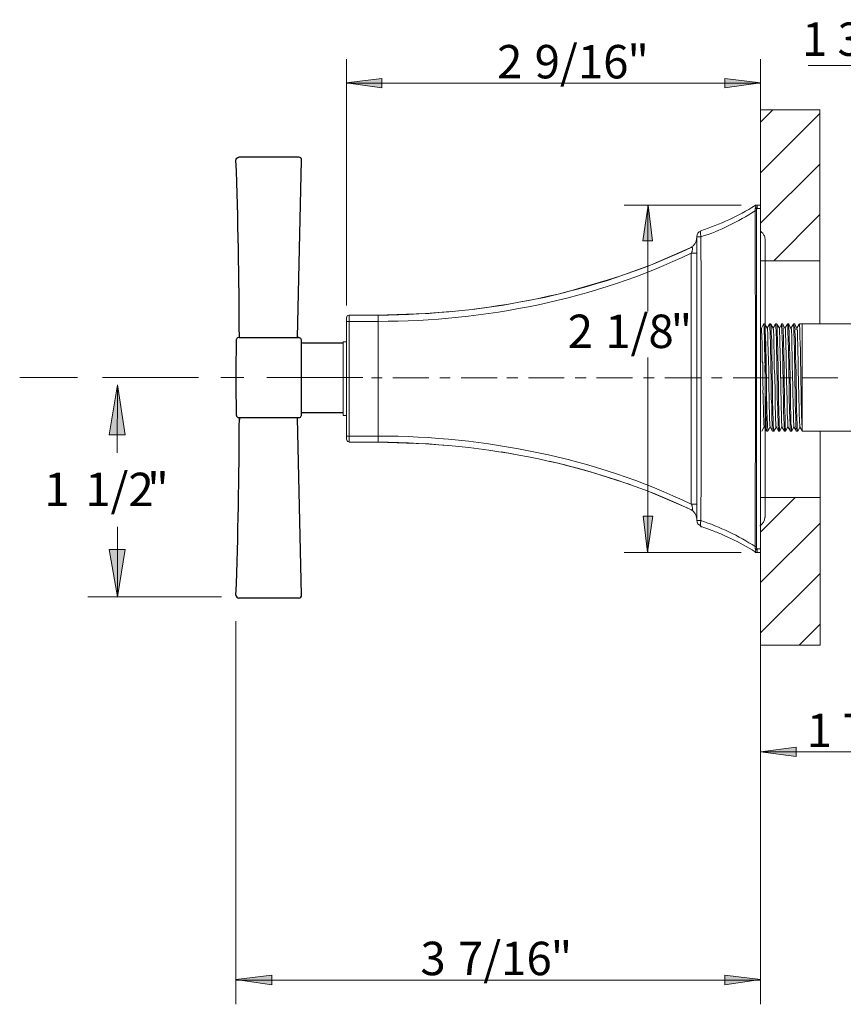
# Model space of a CAD drawing. Units: inches. Extents: x -259 to 171, y 37 to 334.
# Drawn here: x 36 to 111, y 63 to 152 of the extents above; entities that cross this region are included whole.
import ezdxf

# ---------------------------------------------------------------- set-up
doc = ezdxf.new("R2010")
doc.units = ezdxf.units.IN
doc.header["$MEASUREMENT"] = 0
doc.layers.add('图层 1', color=7, linetype='Continuous')

msp = doc.modelspace()

# ---------------------------------------------------------------- hatches: boundary and pattern name
at = {"layer": '图层 1'}
for points in [[(65.884, 146.361), (69.136, 145.903), (69.136, 146.773)], [(103.574, 146.361), (100.322, 145.903), (100.322, 146.773)], [(93.337, 135.251), (92.878, 131.999), (93.748, 131.999)], [(45.07, 118.894), (45.788, 114.341), (44.311, 114.341)], [(93.303, 103.682), (93.762, 106.935), (92.891, 106.935)], [(45.07, 99.606), (44.311, 103.93), (45.788, 103.93)], [(103.561, 85.509), (106.813, 85.944), (106.813, 85.097)], [(55.851, 64.788), (59.103, 64.329), (59.103, 65.199)], [(103.574, 64.788), (100.322, 64.329), (100.322, 65.199)]]:
    msp.add_hatch(color=7, dxfattribs=at).paths.add_polyline_path(points)

# ---------------------------------------------------------------- linework, layer by layer
at = {"layer": '图层 1', "color": 7, "lineweight": 9}
for points in [[(65.911, 126.11), (65.911, 148.529)], [(103.574, 136.417), (103.574, 148.529)], [(107.895, 147.939), (127.6, 147.939)], [(65.884, 146.361), (69.136, 145.903), (69.136, 146.773), (65.884, 146.361)], [(65.911, 146.35), (103.574, 146.35)], [(103.574, 146.361), (100.322, 145.903), (100.322, 146.773), (103.574, 146.361)], [(103.577, 142.782), (104.689, 143.9)], [(103.577, 138.179), (108.958, 143.584)], [(103.577, 133.599), (108.958, 138.981)], [(101.795, 135.251), (91.153, 135.251)], [(93.337, 135.251), (92.878, 131.999), (93.748, 131.999), (93.337, 135.251)], [(93.331, 135.251), (93.331, 125.605)], [(103.083, 129.638), (103.083, 134.729)], [(103.083, 134.729), (103.206, 134.729)], [(103.268, 134.944), (103.114, 135.036)], [(103.206, 104.18), (103.206, 109.273), (103.206, 114.363), (103.206, 119.455), (103.206, 124.546), (103.206, 129.638), (103.206, 134.729)], [(103.268, 134.944), (103.574, 134.944)], [(104.767, 130.187), (108.958, 134.401)], [(98.176, 128.073), (98.145, 132.367)], [(97.778, 130.865), (97.256, 130.865)], [(97.256, 108.046), (97.256, 130.865)], [(103.114, 124.546), (103.083, 129.638)], [(98.176, 110.836), (98.176, 115.162), (98.176, 119.455), (98.176, 123.75), (98.176, 128.073)], [(68.793, 124.669), (65.911, 124.669)], [(66.156, 125.222), (66.156, 113.69)], [(68.793, 124.669), (68.793, 125.222)], [(68.793, 124.669), (68.793, 114.241), (68.793, 113.69)], [(103.114, 114.363), (103.114, 119.455), (103.114, 124.546)], [(93.331, 121.391), (93.331, 103.683)], [(41.44, 119.554), (36.182, 119.554)], [(43.728, 119.554), (52.441, 119.554)], [(54.485, 119.554), (56.578, 119.554)], [(58.671, 119.554), (67.386, 119.554)], [(69.165, 119.532), (68.181, 119.532)], [(73.402, 119.532), (70.127, 119.532)], [(75.348, 119.532), (74.387, 119.532)], [(79.608, 119.532), (76.333, 119.532)], [(81.488, 119.532), (80.481, 119.532)], [(85.702, 119.532), (82.474, 119.532)], [(87.695, 119.532), (86.71, 119.532)], [(91.932, 119.532), (88.657, 119.532)], [(93.901, 119.532), (92.917, 119.532)], [(98.138, 119.532), (94.863, 119.532)], [(100.085, 119.532), (99.123, 119.532)], [(104.344, 119.532), (101.069, 119.532)], [(106.382, 119.532), (105.374, 119.532)], [(110.596, 119.532), (107.367, 119.532)], [(45.05, 112.701), (45.07, 118.894)], [(65.911, 114.241), (68.793, 114.241)], [(103.083, 109.273), (103.114, 114.363)], [(98.145, 106.542), (98.176, 110.836)], [(103.083, 104.18), (103.083, 109.273)], [(103.577, 105.499), (106.714, 108.636)], [(97.778, 108.046), (97.256, 108.046)], [(93.303, 103.682), (93.762, 106.935), (92.891, 106.935), (93.303, 103.682)], [(45.07, 99.606), (45.07, 105.973)], [(103.577, 100.919), (109.004, 106.3)], [(103.083, 104.18), (103.206, 104.18)], [(103.268, 103.967), (103.114, 103.874)], [(103.268, 103.967), (103.574, 103.967)], [(101.795, 103.659), (91.153, 103.659)], [(103.114, 103.752), (103.145, 103.752)], [(103.114, 103.752), (103.114, 103.752)], [(103.574, 102.494), (103.574, 62.543)], [(103.577, 96.339), (109.004, 101.72)], [(55.851, 97.393), (55.851, 62.543)], [(107.082, 95.211), (109.004, 97.117)], [(103.561, 94.268), (103.561, 83.883)], [(103.561, 85.509), (133.791, 85.509)], [(55.851, 64.788), (59.103, 64.329), (59.103, 65.199), (55.851, 64.788)], [(55.851, 64.752), (103.574, 64.752)], [(103.574, 64.788), (100.322, 64.329), (100.322, 65.199), (103.574, 64.788)]]:
    msp.add_lwpolyline(points, dxfattribs=at)
at = {"layer": '图层 1', "color": 7, "lineweight": 0}
for points in [[(65.884, 146.361), (69.136, 145.903), (69.136, 146.773), (65.884, 146.361)], [(103.574, 146.361), (100.322, 145.903), (100.322, 146.773), (103.574, 146.361)], [(93.337, 135.251), (92.878, 131.999), (93.748, 131.999), (93.337, 135.251)], [(45.07, 118.894), (45.788, 114.341), (44.311, 114.341), (45.07, 118.894)], [(93.303, 103.682), (93.762, 106.935), (92.891, 106.935), (93.303, 103.682)], [(45.07, 99.606), (44.311, 103.93), (45.788, 103.93), (45.07, 99.606)], [(103.561, 85.509), (106.813, 85.944), (106.813, 85.097), (103.561, 85.509)], [(55.851, 64.788), (59.103, 64.329), (59.103, 65.199), (55.851, 64.788)], [(103.574, 64.788), (100.322, 64.329), (100.322, 65.199), (103.574, 64.788)]]:
    msp.add_lwpolyline(points, dxfattribs=at)
at = {"layer": '图层 1', "color": 7, "lineweight": 18}
for points in [[(103.577, 143.9), (108.958, 143.9)], [(103.577, 130.187), (108.958, 130.187), (108.958, 143.9)], [(103.577, 124.393), (103.577, 143.9)], [(103.083, 135.219), (103.083, 135.251), (103.206, 135.251)], [(103.114, 135.159), (103.114, 135.219), (103.083, 135.219)], [(103.083, 134.729), (103.083, 134.913), (103.114, 134.944), (103.114, 135.036)], [(103.268, 135.251), (103.145, 135.251), (103.145, 135.219), (103.114, 135.159)], [(103.114, 135.159), (103.145, 135.159), (103.145, 135.036), (103.114, 135.036)], [(103.206, 135.251), (103.574, 135.251)], [(103.206, 134.729), (103.206, 134.882), (103.237, 134.913), (103.237, 134.944), (103.268, 134.944)], [(103.268, 134.944), (103.268, 135.251)], [(103.574, 103.659), (103.574, 135.251)], [(98.145, 132.92), (98.145, 132.889), (98.115, 132.889)], [(103.697, 132.766), (103.636, 132.828), (103.574, 132.889)], [(103.789, 132.705), (103.697, 132.766)], [(103.881, 132.521), (103.851, 132.582), (103.789, 132.705)], [(97.778, 132.367), (97.778, 106.542)], [(98.145, 132.367), (97.778, 132.367)], [(103.942, 132.46), (103.881, 132.521)], [(103.973, 132.337), (103.942, 132.46)], [(103.973, 132.277), (103.973, 132.337)], [(104.003, 132.153), (103.973, 132.277)], [(104.003, 132.091), (104.003, 132.153)], [(104.003, 106.819), (104.003, 132.091)], [(93.576, 129.791), (97.164, 131.356)], [(97.256, 130.865), (97.317, 130.895), (97.317, 130.987), (97.348, 131.018), (97.348, 131.111), (97.379, 131.171), (97.379, 131.386), (97.348, 131.386), (97.348, 131.417), (97.317, 131.417), (97.317, 131.386), (97.256, 131.386)], [(108.958, 130.187), (108.958, 124.415)], [(90.784, 128.779), (93.576, 129.791)], [(85.755, 127.307), (89.711, 128.442)], [(89.711, 128.442), (90.784, 128.779)], [(83.914, 126.847), (85.755, 127.307)], [(80.203, 126.141), (81.583, 126.417)], [(81.583, 126.417), (83.914, 126.847)], [(73.088, 125.375), (75.357, 125.559)], [(77.382, 125.743), (80.203, 126.141)], [(65.911, 124.976), (65.911, 113.935)], [(68.794, 125.222), (66.156, 125.222)], [(68.794, 125.222), (73.088, 125.375)], [(103.84, 124.41), (103.657, 124.044)], [(103.954, 124.433), (103.84, 124.433)], [(103.954, 124.433), (103.954, 124.41)], [(104.184, 124.044), (103.954, 124.41)], [(104.39, 124.41), (104.184, 124.044)], [(104.505, 124.433), (104.39, 124.433)], [(104.505, 124.433), (104.505, 124.41)], [(104.733, 124.044), (104.505, 124.41)], [(104.939, 124.41), (104.733, 124.044)], [(105.054, 124.433), (104.939, 124.433)], [(105.054, 124.433), (105.054, 124.41)], [(105.054, 124.41), (105.054, 124.387)], [(105.283, 124.044), (105.054, 124.41)], [(105.466, 124.41), (105.283, 124.044)], [(105.283, 124.044), (105.283, 124.021)], [(105.581, 124.433), (105.466, 124.433)], [(105.466, 124.433), (105.489, 124.41), (105.489, 124.387)], [(105.581, 124.433), (105.604, 124.41)], [(105.787, 124.044), (105.604, 124.41)], [(106.016, 124.41), (105.787, 124.044)], [(106.13, 124.433), (106.015, 124.433)], [(106.016, 124.433), (106.016, 124.41)], [(106.13, 124.433), (106.13, 124.41)], [(106.336, 124.044), (106.13, 124.41)], [(106.566, 124.41), (106.336, 124.044)], [(106.68, 124.433), (106.565, 124.433)], [(106.68, 124.433), (106.68, 124.41)], [(106.886, 124.044), (106.68, 124.41)], [(107.093, 124.41), (106.886, 124.044)], [(112.474, 124.433), (107.115, 124.433)], [(107.344, 114.678), (107.344, 124.433)], [(65.911, 122.798), (65.604, 122.798)], [(65.604, 116.111), (65.604, 122.798)], [(103.726, 121.548), (103.726, 121.296)], [(103.954, 121.318), (103.954, 121.158)], [(45.07, 118.894), (45.788, 114.341), (44.311, 114.341), (45.07, 118.894)], [(103.794, 118.273), (103.794, 118.135), (103.817, 118.112), (103.817, 117.837)], [(104, 118.273), (104, 117.952)], [(103.817, 117.837), (103.817, 117.563)], [(105.1, 117.151), (105.1, 117.128), (105.146, 116.876), (105.146, 116.005), (105.168, 115.754), (105.168, 115.09), (105.192, 114.975), (105.192, 114.7), (105.215, 114.678)], [(65.911, 116.111), (65.604, 116.111)], [(103.68, 114.678), (103.702, 114.678)], [(103.703, 114.678), (103.909, 115.066)], [(103.909, 115.066), (104.115, 114.678)], [(104.229, 114.678), (104.115, 114.678)], [(104.115, 114.678), (104.115, 114.678)], [(104.229, 114.678), (104.459, 115.066)], [(104.229, 114.678), (104.229, 114.678)], [(104.459, 115.066), (104.665, 114.678)], [(104.779, 114.678), (104.665, 114.678)], [(104.665, 114.678), (104.665, 114.678)], [(104.779, 114.678), (105.008, 115.066)], [(104.779, 114.678), (104.779, 114.678)], [(105.008, 115.066), (105.214, 114.678)], [(105.329, 114.678), (105.214, 114.678)], [(105.214, 114.678), (105.214, 114.678)], [(105.329, 114.678), (105.306, 114.678)], [(105.329, 114.678), (105.512, 115.066)], [(105.512, 115.066), (105.741, 114.678)], [(105.855, 114.678), (105.741, 114.678)], [(105.741, 114.678), (105.741, 114.678)], [(105.855, 114.678), (106.061, 115.066)], [(105.855, 114.678), (105.855, 114.678)], [(106.061, 115.066), (106.291, 114.678)], [(106.405, 114.678), (106.291, 114.678)], [(106.291, 114.678), (106.291, 114.678)], [(106.405, 114.678), (106.611, 115.066)], [(106.612, 115.066), (106.84, 114.678)], [(106.955, 114.678), (106.84, 114.678)], [(106.84, 114.678), (106.84, 114.678)], [(106.932, 114.678), (106.955, 114.678)], [(106.955, 114.678), (107.161, 115.066)], [(107.138, 115.066), (107.367, 114.7)], [(107.367, 114.769), (107.367, 114.678)], [(112.474, 114.678), (107.367, 114.678)], [(107.367, 114.678), (107.367, 114.678)], [(109.004, 114.66), (109.004, 108.636)], [(103.577, 114.479), (103.577, 95.211)], [(66.156, 113.69), (68.794, 113.69)], [(68.794, 113.69), (73.088, 113.536)], [(73.088, 113.536), (75.081, 113.382)], [(80.019, 112.799), (81.583, 112.493)], [(84.374, 111.941), (85.755, 111.604)], [(85.755, 111.604), (88.3, 110.929)], [(88.3, 110.929), (89.711, 110.47)], [(89.711, 110.47), (91.705, 109.824)], [(93.576, 109.12), (96.949, 107.677)], [(103.577, 108.636), (109.004, 108.636)], [(103.577, 95.211), (109.004, 95.211), (109.004, 108.636)], [(97.256, 107.524), (97.317, 107.524), (97.317, 107.494), (97.348, 107.494), (97.348, 107.524), (97.379, 107.524), (97.379, 107.739), (97.348, 107.801), (97.348, 107.892), (97.317, 107.923), (97.317, 108.015), (97.256, 108.046)], [(98.145, 106.542), (97.778, 106.542)], [(98.145, 106.542), (98.145, 106.42), (98.115, 106.389), (98.115, 106.052), (98.145, 106.021), (98.145, 105.99)], [(45.07, 99.606), (44.311, 103.93), (45.788, 103.93), (45.07, 99.606)], [(103.114, 103.874), (103.114, 103.967), (103.083, 103.997), (103.083, 104.18)], [(103.268, 103.967), (103.237, 103.967), (103.237, 104.027), (103.206, 104.027), (103.206, 104.18)], [(103.268, 103.659), (103.268, 103.967)], [(103.083, 103.69), (103.114, 103.69), (103.114, 103.752)], [(103.083, 103.69), (103.083, 103.659), (103.206, 103.659)], [(103.114, 103.874), (103.145, 103.843), (103.145, 103.752)], [(103.268, 103.659), (103.145, 103.659), (103.145, 103.69), (103.114, 103.752)], [(103.206, 103.659), (103.574, 103.659)], [(54.526, 99.606), (42.383, 99.606)], [(103.561, 85.509), (106.813, 85.944), (106.813, 85.097), (103.561, 85.509)]]:
    msp.add_lwpolyline(points, dxfattribs=at)
at = {"layer": '图层 1', "color": 7, "lineweight": 25}
for points in [[(61.562, 139.607), (56.118, 139.607)], [(61.452, 123.202), (61.826, 139.337)], [(55.868, 122.828), (55.866, 122.774), (55.864, 122.714), (55.863, 122.644), (55.862, 122.568), (55.861, 122.492)], [(55.871, 122.874), (55.869, 122.828)], [(55.873, 122.91), (55.871, 122.871)], [(55.876, 122.94), (55.873, 122.909)], [(55.908, 123.059), (55.888, 123.006), (55.879, 122.969), (55.876, 122.939)], [(56.144, 123.202), (56.078, 123.195), (56.004, 123.164), (55.945, 123.115), (55.907, 123.057), (55.886, 123.006), (55.879, 122.967)], [(56.08, 123.195), (56.005, 123.164), (55.948, 123.115), (55.908, 123.059)], [(56.144, 123.202), (61.546, 123.202)], [(61.822, 122.492), (61.822, 122.563), (61.821, 122.637), (61.82, 122.704), (61.819, 122.764), (61.818, 122.814), (61.817, 122.857), (61.815, 122.894), (61.812, 122.923), (61.811, 122.949), (61.808, 122.974), (61.8, 123.01), (61.781, 123.058), (61.749, 123.107), (61.703, 123.151), (61.644, 123.184), (61.577, 123.201), (61.546, 123.202)], [(61.981, 122.721), (65.557, 122.721)], [(55.861, 122.492), (55.855, 120.57), (55.855, 118.53), (55.861, 116.617)], [(61.822, 116.619), (61.824, 117.278), (61.825, 117.861), (61.826, 118.406), (61.826, 118.951), (61.826, 119.537), (61.826, 120.174), (61.825, 120.873), (61.824, 121.641), (61.822, 122.491)], [(55.855, 120.576), (55.855, 119.569)], [(55.861, 116.617), (55.863, 116.516)], [(55.863, 116.516), (55.863, 116.431), (55.865, 116.361), (55.867, 116.299), (55.87, 116.245), (55.873, 116.204), (55.876, 116.169), (55.881, 116.135), (55.89, 116.095), (55.912, 116.045), (55.95, 115.99), (56.009, 115.942), (56.083, 115.914), (56.144, 115.907)], [(61.819, 116.327), (61.819, 116.387), (61.821, 116.456), (61.822, 116.53), (61.822, 116.618)], [(55.869, 116.267), (55.871, 116.222), (55.874, 116.186), (55.877, 116.154), (55.883, 116.122), (55.894, 116.082)], [(55.894, 116.082), (55.919, 116.03), (55.962, 115.979), (56.02, 115.936), (56.091, 115.911), (56.144, 115.907)], [(61.546, 115.907), (56.144, 115.907)], [(56.164, 115.907), (56.164, 115.758)], [(61.826, 99.772), (61.451, 115.907)], [(61.546, 115.907), (61.585, 115.91), (61.656, 115.931), (61.714, 115.967), (61.759, 116.013), (61.787, 116.063)], [(61.584, 115.91), (61.655, 115.93), (61.712, 115.966), (61.757, 116.012), (61.786, 116.062), (61.803, 116.108), (61.809, 116.144), (61.812, 116.173)], [(61.787, 116.063), (61.803, 116.111), (61.809, 116.145)], [(61.811, 116.17), (61.814, 116.2)], [(61.814, 116.2), (61.815, 116.235)], [(61.815, 116.233), (61.817, 116.279)], [(61.817, 116.275), (61.819, 116.331)], [(61.981, 116.388), (65.557, 116.388)], [(61.562, 99.503), (56.118, 99.503)]]:
    msp.add_lwpolyline(points, dxfattribs=at)
for points in [[(55.854, 139.332), (55.852, 139.404), (55.879, 139.475), (55.927, 139.526)], [(56.163, 123.201), (56.152, 128.579), (56.049, 133.958), (55.854, 139.332)], [(55.927, 139.526), (55.978, 139.578), (56.046, 139.607), (56.117, 139.607)], [(61.751, 139.529), (61.702, 139.578), (61.634, 139.607), (61.562, 139.607)], [(61.826, 139.338), (61.829, 139.408), (61.801, 139.478), (61.751, 139.529)], [(61.453, 123.26), (61.453, 123.242), (61.454, 123.222), (61.455, 123.202)], [(61.819, 122.746), (61.871, 122.73), (61.926, 122.721), (61.98, 122.721)], [(55.854, 99.777), (56.05, 105.164), (56.154, 110.556), (56.163, 115.946)], [(61.456, 115.907), (61.454, 115.887), (61.453, 115.868), (61.453, 115.848)], [(61.819, 116.363), (61.871, 116.38), (61.926, 116.388), (61.98, 116.388)], [(55.854, 99.777), (55.852, 99.705), (55.879, 99.635), (55.927, 99.583)], [(55.927, 99.583), (55.978, 99.532), (56.046, 99.503), (56.117, 99.503)], [(61.562, 99.503), (61.634, 99.503), (61.702, 99.531), (61.751, 99.582)], [(61.751, 99.582), (61.801, 99.631), (61.829, 99.702), (61.826, 99.772)]]:
    msp.add_open_spline(points, degree=3, dxfattribs=at)
at = {"layer": '图层 1', "color": 7, "lineweight": 18}
for points in [[(98.145, 132.92), (99.889, 133.507), (101.536, 134.206), (103.083, 135.219)], [(103.083, 134.729), (101.524, 133.735), (99.922, 132.909), (98.145, 132.367)], [(98.145, 132.889), (97.932, 132.828), (97.778, 132.613), (97.778, 132.398)], [(68.793, 125.222), (78.639, 125.315), (88.333, 127.162), (97.256, 131.386)], [(97.256, 130.865), (88.516, 126.653), (78.468, 124.673), (68.793, 124.669)], [(66.125, 125.222), (66.003, 125.222), (65.911, 125.129), (65.911, 125.006)], [(103.657, 124.044), (103.705, 123.228), (103.713, 122.372), (103.726, 121.548)], [(105.146, 121.936), (105.124, 122.738), (105.1, 123.586), (105.054, 124.387)], [(105.489, 124.387), (105.657, 121.17), (105.58, 117.901), (105.741, 114.678)], [(105.604, 124.41), (105.758, 121.169), (105.682, 117.896), (105.855, 114.678)], [(107.115, 124.433), (107.248, 121.284), (107.231, 118.107), (107.344, 114.952)], [(105.031, 121.936), (105.059, 120.345), (105.089, 118.742), (105.1, 117.151)], [(105.306, 114.678), (105.266, 115.517), (105.231, 116.326), (105.214, 117.174)], [(65.911, 113.965), (65.911, 113.842), (66.003, 113.749), (66.125, 113.72)], [(68.793, 114.241), (78.468, 114.236), (88.516, 112.257), (97.256, 108.046)], [(97.256, 107.524), (88.362, 111.754), (78.611, 113.594), (68.793, 113.69)], [(97.747, 106.757), (97.747, 107.095), (97.532, 107.402), (97.226, 107.555)], [(103.513, 106.052), (103.789, 106.235), (103.942, 106.542), (103.973, 106.85)], [(97.778, 106.573), (97.778, 106.327), (97.932, 106.143), (98.145, 106.083)], [(98.145, 106.542), (99.83, 106.007), (101.594, 105.137), (103.083, 104.18)]]:
    msp.add_open_spline(points, degree=3, dxfattribs=at)
for points, knots in [([(98.115, 132.889), (98.115, 132.889), (98.115, 132.673), (98.115, 132.673), (98.1, 132.436), (98.159, 132.606), (98.145, 132.367)], [0, 0, 0, 0, 1, 1, 1, 2, 2, 2, 2]), ([(97.226, 131.417), (97.532, 131.57), (97.747, 131.846), (97.747, 132.183), (97.747, 132.183), (97.747, 132.214), (97.747, 132.214)], [0, 0, 0, 0, 1, 1, 1, 2, 2, 2, 2]), ([(103.84, 124.433), (103.84, 124.433), (103.863, 124.433), (103.863, 124.433), (103.863, 124.433), (103.863, 124.41), (103.863, 124.41), (103.959, 123.442), (103.936, 122.309), (103.954, 121.318)], [0, 0, 0, 0, 1, 1, 1, 2, 2, 2, 3, 3, 3, 3]), ([(103.954, 124.41), (103.954, 124.41), (103.978, 124.41), (103.978, 124.41), (104.137, 121.173), (104.06, 117.924), (104.229, 114.678)], [0, 0, 0, 0, 1, 1, 1, 2, 2, 2, 2]), ([(104.184, 124.044), (104.184, 124.044), (104.207, 124.021), (104.207, 124.021), (104.207, 124.021), (104.207, 123.838), (104.207, 123.838), (104.207, 123.838), (104.229, 123.654), (104.229, 123.654), (104.229, 123.654), (104.229, 123.472), (104.229, 123.472), (104.243, 122.324), (104.297, 121.157), (104.321, 120.013), (104.318, 118.636), (104.371, 117.246), (104.39, 115.868), (104.39, 115.868), (104.39, 115.685), (104.39, 115.685), (104.39, 115.685), (104.413, 115.525), (104.413, 115.525), (104.413, 115.525), (104.413, 115.204), (104.413, 115.204), (104.413, 115.204), (104.459, 115.112), (104.459, 115.112), (104.459, 115.112), (104.459, 115.066), (104.459, 115.066)], [0, 0, 0, 0, 1, 1, 1, 2, 2, 2, 3, 3, 3, 4, 4, 4, 5, 5, 5, 6, 6, 6, 7, 7, 7, 8, 8, 8, 9, 9, 9, 10, 10, 10, 11, 11, 11, 11]), ([(104.39, 124.433), (104.39, 124.433), (104.39, 124.41), (104.39, 124.41), (104.39, 124.41), (104.413, 124.387), (104.413, 124.387), (104.413, 124.387), (104.413, 123.975), (104.413, 123.975), (104.413, 123.975), (104.459, 123.746), (104.459, 123.746), (104.459, 123.746), (104.459, 123.197), (104.459, 123.197), (104.506, 121.369), (104.529, 119.507), (104.551, 117.677), (104.627, 116.836), (104.577, 115.937), (104.642, 115.09), (104.642, 115.09), (104.642, 114.769), (104.642, 114.769), (104.642, 114.769), (104.665, 114.722), (104.665, 114.722), (104.665, 114.722), (104.665, 114.678), (104.665, 114.678)], [0, 0, 0, 0, 1, 1, 1, 2, 2, 2, 3, 3, 3, 4, 4, 4, 5, 5, 5, 6, 6, 6, 7, 7, 7, 8, 8, 8, 9, 9, 9, 10, 10, 10, 10]), ([(104.505, 124.41), (104.576, 124.016), (104.513, 123.39), (104.596, 123.013), (104.595, 121.138), (104.667, 119.253), (104.665, 117.38)], [0, 0, 0, 0, 1, 1, 1, 2, 2, 2, 2]), ([(104.733, 124.044), (104.733, 124.044), (104.733, 123.975), (104.733, 123.975), (104.733, 123.975), (104.756, 123.93), (104.756, 123.93), (104.756, 123.93), (104.756, 123.654), (104.756, 123.654), (104.756, 123.654), (104.779, 123.472), (104.779, 123.472), (104.775, 122.461), (104.833, 121.435), (104.825, 120.425), (104.931, 118.675), (104.881, 116.854), (104.962, 115.09), (104.962, 115.09), (105.008, 115.066), (105.008, 115.066)], [0, 0, 0, 0, 1, 1, 1, 2, 2, 2, 3, 3, 3, 4, 4, 4, 5, 5, 5, 6, 6, 6, 7, 7, 7, 7]), ([(104.939, 124.433), (104.939, 124.433), (104.939, 124.41), (104.939, 124.41), (105.014, 123.591), (105.031, 122.766), (105.031, 121.936)], [0, 0, 0, 0, 1, 1, 1, 2, 2, 2, 2]), ([(105.283, 124.021), (105.373, 121.943), (105.383, 119.809), (105.443, 117.723), (105.437, 117.031), (105.47, 116.311), (105.489, 115.617), (105.463, 115.403), (105.519, 115.25), (105.512, 115.066)], [0, 0, 0, 0, 1, 1, 1, 2, 2, 2, 3, 3, 3, 3]), ([(105.787, 124.044), (105.787, 124.044), (105.832, 124.021), (105.832, 124.021), (105.89, 122.538), (105.909, 121.016), (105.924, 119.532), (105.988, 118.334), (105.987, 117.08), (106.016, 115.868), (106.016, 115.868), (106.039, 115.639), (106.039, 115.639), (106.039, 115.639), (106.039, 115.181), (106.039, 115.181), (106.039, 115.181), (106.061, 115.112), (106.061, 115.112), (106.061, 115.112), (106.061, 115.066), (106.061, 115.066)], [0, 0, 0, 0, 1, 1, 1, 2, 2, 2, 3, 3, 3, 4, 4, 4, 5, 5, 5, 6, 6, 6, 7, 7, 7, 7]), ([(106.016, 124.41), (106.016, 124.41), (106.039, 124.41), (106.039, 124.41), (106.114, 122.167), (106.174, 119.929), (106.176, 117.677), (106.193, 116.811), (106.237, 115.956), (106.267, 115.09), (106.267, 115.09), (106.267, 114.769), (106.267, 114.769), (106.267, 114.769), (106.291, 114.722), (106.291, 114.722), (106.291, 114.722), (106.291, 114.678), (106.291, 114.678)], [0, 0, 0, 0, 1, 1, 1, 2, 2, 2, 3, 3, 3, 4, 4, 4, 5, 5, 5, 6, 6, 6, 6]), ([(106.13, 124.41), (106.13, 124.41), (106.153, 124.387), (106.153, 124.387), (106.153, 124.387), (106.153, 124.021), (106.153, 124.021), (106.153, 124.021), (106.176, 123.792), (106.176, 123.792), (106.172, 122.712), (106.26, 121.608), (106.245, 120.54), (106.3, 118.897), (106.289, 117.258), (106.336, 115.617), (106.336, 115.617), (106.336, 115.364), (106.336, 115.364), (106.336, 115.364), (106.382, 115.135), (106.382, 115.135), (106.382, 115.135), (106.382, 114.722), (106.382, 114.722), (106.382, 114.722), (106.405, 114.7), (106.405, 114.7), (106.405, 114.7), (106.405, 114.678), (106.405, 114.678)], [0, 0, 0, 0, 1, 1, 1, 2, 2, 2, 3, 3, 3, 4, 4, 4, 5, 5, 5, 6, 6, 6, 7, 7, 7, 8, 8, 8, 9, 9, 9, 10, 10, 10, 10]), ([(106.336, 124.044), (106.336, 124.044), (106.336, 124.021), (106.336, 124.021), (106.336, 124.021), (106.382, 123.975), (106.382, 123.975), (106.382, 123.975), (106.382, 123.654), (106.382, 123.654), (106.382, 123.654), (106.405, 123.472), (106.405, 123.472), (106.435, 122.319), (106.43, 121.165), (106.474, 120.013), (106.498, 118.634), (106.538, 117.25), (106.565, 115.868), (106.565, 115.868), (106.565, 115.525), (106.565, 115.525), (106.565, 115.525), (106.588, 115.387), (106.588, 115.387), (106.588, 115.387), (106.588, 115.112), (106.588, 115.112), (106.588, 115.112), (106.611, 115.09), (106.611, 115.09), (106.611, 115.09), (106.611, 115.066), (106.611, 115.066)], [0, 0, 0, 0, 1, 1, 1, 2, 2, 2, 3, 3, 3, 4, 4, 4, 5, 5, 5, 6, 6, 6, 7, 7, 7, 8, 8, 8, 9, 9, 9, 10, 10, 10, 11, 11, 11, 11]), ([(106.566, 124.433), (106.566, 124.433), (106.566, 124.41), (106.566, 124.41), (106.687, 122.174), (106.681, 119.92), (106.726, 117.677), (106.715, 116.81), (106.799, 115.941), (106.794, 115.09), (106.794, 115.09), (106.817, 114.929), (106.817, 114.929), (106.817, 114.929), (106.817, 114.7), (106.817, 114.7), (106.817, 114.7), (106.84, 114.678), (106.84, 114.678)], [0, 0, 0, 0, 1, 1, 1, 2, 2, 2, 3, 3, 3, 4, 4, 4, 5, 5, 5, 6, 6, 6, 6]), ([(106.68, 124.41), (106.698, 124.187), (106.715, 124.045), (106.703, 123.792), (106.779, 122.72), (106.707, 121.602), (106.794, 120.54), (106.852, 118.588), (106.796, 116.619), (106.932, 114.678)], [0, 0, 0, 0, 1, 1, 1, 2, 2, 2, 3, 3, 3, 3]), ([(106.886, 124.044), (106.886, 124.044), (106.886, 123.93), (106.886, 123.93), (106.886, 123.93), (106.932, 123.883), (106.932, 123.883), (106.932, 123.883), (106.932, 123.472), (106.932, 123.472), (106.978, 122.333), (106.977, 121.155), (107.001, 120.013), (107.04, 118.369), (107.08, 116.708), (107.138, 115.066)], [0, 0, 0, 0, 1, 1, 1, 2, 2, 2, 3, 3, 3, 4, 4, 4, 5, 5, 5, 5]), ([(105.214, 117.174), (105.214, 117.174), (105.214, 117.196), (105.214, 117.196), (105.195, 118.777), (105.172, 120.357), (105.146, 121.936)], [0, 0, 0, 0, 1, 1, 1, 2, 2, 2, 2]), ([(103.726, 121.296), (103.726, 121.296), (103.726, 121.272), (103.726, 121.272), (103.726, 121.272), (103.726, 121.09), (103.726, 121.09), (103.726, 121.09), (103.726, 120.975), (103.726, 120.975), (103.726, 120.975), (103.772, 120.907), (103.772, 120.907), (103.772, 120.907), (103.772, 120.837), (103.772, 120.837), (103.754, 119.971), (103.806, 119.137), (103.794, 118.273)], [0, 0, 0, 0, 1, 1, 1, 2, 2, 2, 3, 3, 3, 4, 4, 4, 5, 5, 5, 6, 6, 6, 6]), ([(103.954, 121.158), (103.954, 121.158), (103.954, 121.021), (103.954, 121.021), (103.954, 121.021), (103.954, 120.884), (103.954, 120.884), (103.954, 120.884), (103.978, 120.86), (103.978, 120.86), (103.978, 120.86), (103.978, 120.837), (103.978, 120.837), (103.96, 119.971), (104.012, 119.136), (104, 118.273)], [0, 0, 0, 0, 1, 1, 1, 2, 2, 2, 3, 3, 3, 4, 4, 4, 5, 5, 5, 5]), ([(103.817, 117.563), (103.81, 117.04), (103.857, 116.559), (103.84, 116.029), (103.84, 116.029), (103.863, 115.777), (103.863, 115.777), (103.863, 115.777), (103.863, 115.249), (103.863, 115.249), (103.863, 115.249), (103.908, 115.181), (103.908, 115.181), (103.908, 115.181), (103.908, 115.066), (103.908, 115.066)], [0, 0, 0, 0, 1, 1, 1, 2, 2, 2, 3, 3, 3, 4, 4, 4, 5, 5, 5, 5]), ([(104, 117.952), (104, 117.952), (104, 117.837), (104, 117.837), (104, 117.837), (104.046, 117.815), (104.046, 117.815), (104.046, 117.815), (104.046, 117.792), (104.046, 117.792), (104.041, 116.76), (104.064, 115.704), (104.115, 114.678)], [0, 0, 0, 0, 1, 1, 1, 2, 2, 2, 3, 3, 3, 4, 4, 4, 4]), ([(104.665, 117.38), (104.688, 116.745), (104.699, 116.111), (104.733, 115.479), (104.733, 115.479), (104.733, 115.181), (104.733, 115.181), (104.733, 115.181), (104.756, 115.043), (104.756, 115.043), (104.756, 115.043), (104.756, 114.929), (104.756, 114.929), (104.739, 114.738), (104.782, 114.77), (104.779, 114.678)], [0, 0, 0, 0, 1, 1, 1, 2, 2, 2, 3, 3, 3, 4, 4, 4, 5, 5, 5, 5]), ([(107.344, 114.952), (107.344, 114.952), (107.344, 114.952), (107.344, 114.952), (107.338, 114.845), (107.376, 114.928), (107.367, 114.769)], [0, 0, 0, 0, 1, 1, 1, 2, 2, 2, 2]), ([(103.083, 103.69), (102.311, 104.201), (101.697, 104.523), (100.875, 104.917), (100.446, 105.056), (99.833, 105.438), (99.434, 105.53), (99.192, 105.648), (98.384, 105.964), (98.145, 105.99)], [0, 0, 0, 0, 1, 1, 1, 2, 2, 2, 3, 3, 3, 3])]:
    msp.add_open_spline(points, degree=3, knots=knots, dxfattribs=at)

# ---------------------------------------------------------------- texts
at = {"layer": '图层 1', "color": 7, "char_height": 3.04076, "attachment_point": 7}
for s, insert in [('\\fArial|b0|i0|c0|p34;\\W1;1 3/8', (107.344, 148.82)), ('\\fArial|b0|i0|c0|p34;\\W1;2', (79.608, 146.773)), ('\\fArial|b0|i0|c0|p34;\\W1; 9/16', (82.095, 146.773)), ('{\\fSimSun|b0|i0|c0|p34;"}', (91.457, 146.773)), ('\\fArial|b0|i0|c0|p34;\\W1; 1/8', (88.516, 122.245)), ('{\\fSimSun|b0|i0|c0|p34;"}', (95.392, 122.245)), ('\\fArial|b0|i0|c0|p34;\\W1;2', (86.03, 122.245)), ('\\fArial|b0|i0|c0|p34;\\W1;1/2', (42.144, 107.861)), ('\\fArial|b0|i0|c0|p34;\\W1;1 ', (38.415, 107.861)), ('{\\fSimSun|b0|i0|c0|p34;"}', (47.777, 107.861)), ('\\fArial|b0|i0|c0|p34;\\W1;1 7/8', (107.777, 85.945)), ('\\fArial|b0|i0|c0|p34;\\W1;3', (72.632, 65.195)), ('\\fArial|b0|i0|c0|p34;\\W1; 7/16', (75.119, 65.195)), ('{\\fSimSun|b0|i0|c0|p34;"}', (84.481, 65.195))]:
    msp.add_mtext(s, dxfattribs=dict(at, insert=insert))

doc.saveas('drawing.dxf')
